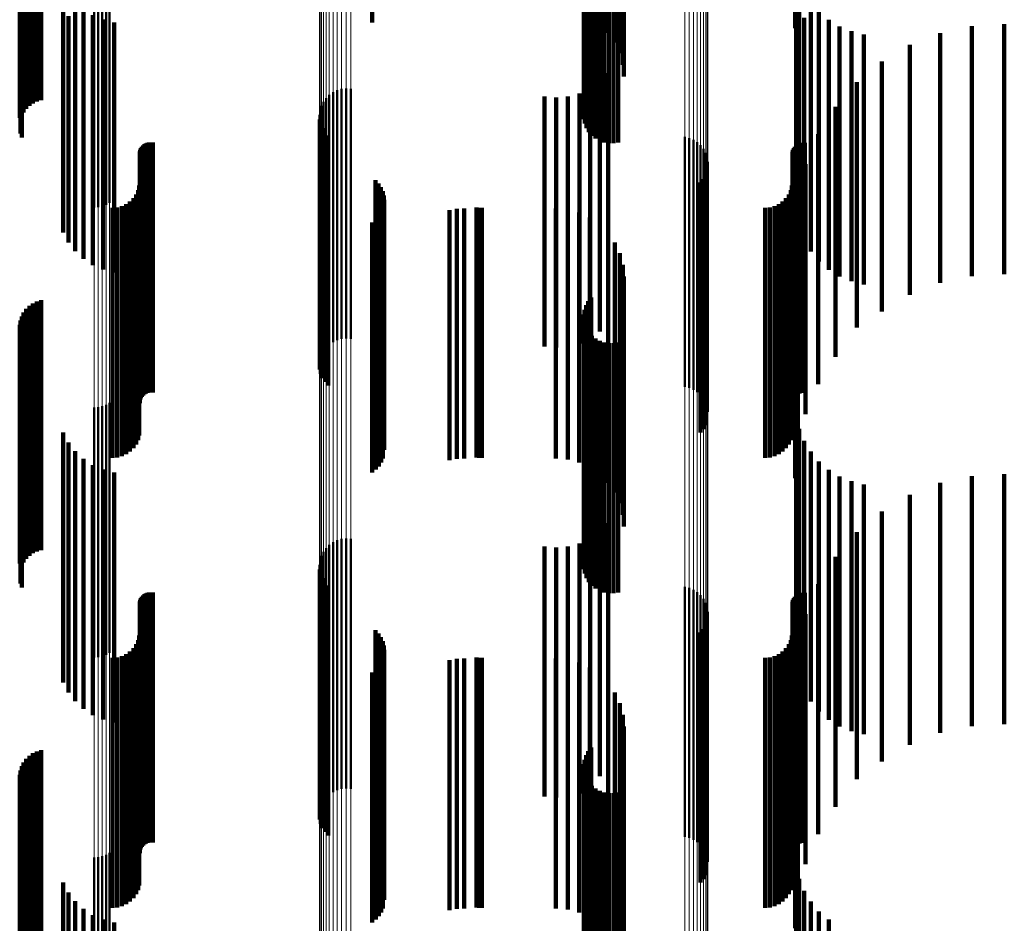
# Model space of a CAD drawing. Units: metres. Extents: x 0 to 10.7, y -0.5 to 0.5.
# Drawn here: x 0 to 0.1, y -0.3 to -0.3 of the extents above; entities that cross this region are included whole.
import ezdxf

# ---------------------------------------------------------------- set-up
doc = ezdxf.new("R2010")
doc.units = ezdxf.units.M
doc.linetypes.add('AUSGEZOGEN', pattern=[0])
doc.linetypes.add('VERDECKT2_S2', pattern=[0.009, 0.005, -0.004])
doc.layers.add('Fertigelement', color=7, linetype='AUSGEZOGEN', lineweight=50)
doc.layers.add('Standard', color=7, linetype='AUSGEZOGEN', lineweight=13)

msp = doc.modelspace()

# ---------------------------------------------------------------- linework, layer by layer
at = {"layer": 'Fertigelement', "transparency": 33554687}
for p, q in [((0.05206, -0.30819), (0.05206, -0.31319)), ((0.056333, -0.309845), (0.056333, -0.313166)), ((0.056378, -0.309763), (0.056378, -0.313235)), ((0.056437, -0.309689), (0.056437, -0.313297)), ((0.046735, -0.311837), (0.046735, -0.316837)), ((0.046806, -0.311796), (0.046806, -0.316796)), ((0.046498, -0.311892), (0.046498, -0.316892)), ((0.046579, -0.311886), (0.046579, -0.316886)), ((0.046659, -0.311867), (0.046659, -0.316867)), ((0.056525, -0.312606), (0.056525, -0.315514)), ((0.056607, -0.312567), (0.056607, -0.31556)), ((0.056696, -0.312541), (0.056696, -0.315591)), ((0.056789, -0.312528), (0.056789, -0.315607)), ((0.056883, -0.312529), (0.056883, -0.315606)), ((0.056976, -0.312544), (0.056976, -0.315589)), ((0.056341, -0.312783), (0.056341, -0.315302)), ((0.05639, -0.312716), (0.05639, -0.315383)), ((0.056451, -0.312656), (0.056451, -0.315455)), ((0.056288, -0.313013), (0.056288, -0.315028)), ((0.05629, -0.312934), (0.05629, -0.315122)), ((0.056308, -0.312857), (0.056308, -0.315214)), ((0.056302, -0.313091), (0.056302, -0.314935)), ((0.056333, -0.313166), (0.056333, -0.314845)), ((0.056378, -0.313235), (0.056378, -0.314763)), ((0.056437, -0.313297), (0.056437, -0.314689)), ((0.051275, -0.314584), (0.051275, -0.316732)), ((0.051358, -0.314544), (0.051358, -0.316766)), ((0.051446, -0.314519), (0.051446, -0.316787)), ((0.051537, -0.314509), (0.051537, -0.316795)), ((0.051628, -0.314515), (0.051628, -0.31679)), ((0.051082, -0.314776), (0.051082, -0.316572)), ((0.051135, -0.314702), (0.051135, -0.316634)), ((0.0512, -0.314637), (0.0512, -0.316688)), ((0.051017, -0.314947), (0.051017, -0.316429)), ((0.051042, -0.314859), (0.051042, -0.316503)), ((0.051006, -0.315038), (0.051006, -0.316353)), ((0.051012, -0.315129), (0.051012, -0.316276)), ((0.051032, -0.315218), (0.051032, -0.316201)), ((0.051067, -0.315303), (0.051067, -0.316131)), ((0.051116, -0.315381), (0.051116, -0.316066)), ((0.051177, -0.315449), (0.051177, -0.316009)), ((0.058306, -0.31548), (0.058306, -0.315982)), ((0.058395, -0.315501), (0.058395, -0.315965)), ((0.05848, -0.315536), (0.05848, -0.315936)), ((0.058557, -0.315585), (0.058557, -0.315895)), ((0.058625, -0.315646), (0.058625, -0.315843)), ((0.058682, -0.315718), (0.058682, -0.315783)), ((0.058682, -0.315783), (0.058682, -0.320718)), ((0.058306, -0.315982), (0.058306, -0.32048)), ((0.058395, -0.315965), (0.058395, -0.320501)), ((0.05848, -0.315936), (0.05848, -0.320536)), ((0.058557, -0.315895), (0.058557, -0.320585)), ((0.058625, -0.315843), (0.058625, -0.320646)), ((0.058726, -0.315798), (0.058726, -0.320798)), ((0.058756, -0.315885), (0.058756, -0.320885)), ((0.058771, -0.315975), (0.058771, -0.320975)), ((0.051067, -0.316131), (0.051067, -0.320303)), ((0.051116, -0.316066), (0.051116, -0.320381)), ((0.051177, -0.316009), (0.051177, -0.320449)), ((0.051006, -0.316353), (0.051006, -0.320038)), ((0.051012, -0.316276), (0.051012, -0.320129)), ((0.051032, -0.316201), (0.051032, -0.320218)), ((0.052126, -0.316345), (0.052126, -0.321345)), ((0.05868, -0.316323), (0.05868, -0.321323)), ((0.058724, -0.316243), (0.058724, -0.321243)), ((0.051017, -0.316429), (0.051017, -0.319947)), ((0.051042, -0.316503), (0.051042, -0.319859)), ((0.051082, -0.316572), (0.051082, -0.319776)), ((0.052185, -0.316411), (0.052185, -0.321411)), ((0.052233, -0.316485), (0.052233, -0.321485)), ((0.052268, -0.316566), (0.052268, -0.321566)), ((0.058622, -0.316394), (0.058622, -0.321394)), ((0.051135, -0.316634), (0.051135, -0.319702)), ((0.0512, -0.316688), (0.0512, -0.319637)), ((0.051275, -0.316732), (0.051275, -0.319584)), ((0.051358, -0.316766), (0.051358, -0.319544)), ((0.052289, -0.316651), (0.052289, -0.321651)), ((0.052297, -0.316739), (0.052297, -0.321739)), ((0.051446, -0.316787), (0.051446, -0.319519)), ((0.051537, -0.316795), (0.051537, -0.319509)), ((0.051628, -0.31679), (0.051628, -0.319515)), ((0.052269, -0.316913), (0.052269, -0.321913)), ((0.052129, -0.317134), (0.052129, -0.322134)), ((0.052187, -0.317068), (0.052187, -0.322068)), ((0.052234, -0.316994), (0.052234, -0.321994)), ((0.05206, -0.31719), (0.05206, -0.32219)), ((0.056437, -0.318689), (0.056437, -0.323346)), ((0.056302, -0.318935), (0.056302, -0.323134)), ((0.056333, -0.318845), (0.056333, -0.323211)), ((0.056378, -0.318763), (0.056378, -0.323283)), ((0.056288, -0.319028), (0.056288, -0.323054)), ((0.05629, -0.319122), (0.05629, -0.322972)), ((0.056308, -0.319214), (0.056308, -0.322892)), ((0.056341, -0.319302), (0.056341, -0.322816)), ((0.05639, -0.319383), (0.05639, -0.322746)), ((0.056451, -0.319455), (0.056451, -0.322685)), ((0.056525, -0.319514), (0.056525, -0.322633)), ((0.056607, -0.31956), (0.056607, -0.322594)), ((0.056696, -0.319591), (0.056696, -0.322567)), ((0.056789, -0.319607), (0.056789, -0.322553)), ((0.056883, -0.319606), (0.056883, -0.322554)), ((0.056976, -0.319589), (0.056976, -0.322569)), ((0.046498, -0.320892), (0.046498, -0.321443)), ((0.046579, -0.320886), (0.046579, -0.321448)), ((0.046659, -0.320867), (0.046659, -0.321464)), ((0.046735, -0.320837), (0.046735, -0.32149)), ((0.046806, -0.320796), (0.046806, -0.321526)), ((0.046498, -0.321443), (0.046498, -0.325892)), ((0.046579, -0.321448), (0.046579, -0.325886)), ((0.046659, -0.321464), (0.046659, -0.325867)), ((0.046735, -0.32149), (0.046735, -0.325837)), ((0.046806, -0.321526), (0.046806, -0.325796)), ((0.056525, -0.322633), (0.056525, -0.324514)), ((0.056607, -0.322594), (0.056607, -0.32456)), ((0.056696, -0.322567), (0.056696, -0.324591)), ((0.056789, -0.322553), (0.056789, -0.324607)), ((0.056883, -0.322554), (0.056883, -0.324606)), ((0.056976, -0.322569), (0.056976, -0.324589)), ((0.056341, -0.322816), (0.056341, -0.324302)), ((0.05639, -0.322746), (0.05639, -0.324383)), ((0.056451, -0.322685), (0.056451, -0.324455)), ((0.056288, -0.323054), (0.056288, -0.324028)), ((0.05629, -0.322972), (0.05629, -0.324122)), ((0.056308, -0.322892), (0.056308, -0.324214)), ((0.056302, -0.323134), (0.056302, -0.323935)), ((0.056333, -0.323211), (0.056333, -0.323845)), ((0.056378, -0.323283), (0.056378, -0.323763)), ((0.056437, -0.323346), (0.056437, -0.323689)), ((0.0512, -0.323637), (0.0512, -0.326847)), ((0.051275, -0.323584), (0.051275, -0.326892)), ((0.051358, -0.323544), (0.051358, -0.326926)), ((0.051446, -0.323519), (0.051446, -0.326948)), ((0.051537, -0.323509), (0.051537, -0.326957)), ((0.051628, -0.323515), (0.051628, -0.326952)), ((0.051042, -0.323859), (0.051042, -0.326655)), ((0.051082, -0.323776), (0.051082, -0.326726)), ((0.051135, -0.323702), (0.051135, -0.326791)), ((0.051006, -0.324038), (0.051006, -0.3265)), ((0.051017, -0.323947), (0.051017, -0.326579)), ((0.051012, -0.324129), (0.051012, -0.326421)), ((0.051032, -0.324218), (0.051032, -0.326344)), ((0.051067, -0.324303), (0.051067, -0.326271)), ((0.051116, -0.324381), (0.051116, -0.326204)), ((0.051177, -0.324449), (0.051177, -0.326145)), ((0.058306, -0.32448), (0.058306, -0.326118)), ((0.058395, -0.324501), (0.058395, -0.3261)), ((0.05848, -0.324536), (0.05848, -0.32607)), ((0.058557, -0.324585), (0.058557, -0.326027)), ((0.058625, -0.324646), (0.058625, -0.325975)), ((0.058682, -0.324718), (0.058682, -0.325913)), ((0.058726, -0.324798), (0.058726, -0.325843)), ((0.058756, -0.324885), (0.058756, -0.325769)), ((0.058771, -0.324975), (0.058771, -0.325691)), ((0.052126, -0.325345), (0.052126, -0.325371)), ((0.052126, -0.325371), (0.052126, -0.330345)), ((0.052185, -0.325411), (0.052185, -0.330411)), ((0.058622, -0.325394), (0.058622, -0.330394)), ((0.05868, -0.325323), (0.05868, -0.32539)), ((0.05868, -0.32539), (0.05868, -0.330323)), ((0.058724, -0.325243), (0.058724, -0.325459)), ((0.052233, -0.325485), (0.052233, -0.330485)), ((0.052268, -0.325566), (0.052268, -0.330566)), ((0.058724, -0.325459), (0.058724, -0.330243)), ((0.052289, -0.325651), (0.052289, -0.330651)), ((0.052297, -0.325739), (0.052297, -0.330739)), ((0.058756, -0.325769), (0.058756, -0.329885)), ((0.058771, -0.325691), (0.058771, -0.329975)), ((0.052234, -0.325994), (0.052234, -0.330994)), ((0.052269, -0.325913), (0.052269, -0.330913)), ((0.058625, -0.325975), (0.058625, -0.329646)), ((0.058682, -0.325913), (0.058682, -0.329718)), ((0.058726, -0.325843), (0.058726, -0.329798)), ((0.051116, -0.326204), (0.051116, -0.329381)), ((0.051177, -0.326145), (0.051177, -0.329449)), ((0.05206, -0.32619), (0.05206, -0.33119)), ((0.052129, -0.326134), (0.052129, -0.331134)), ((0.052187, -0.326068), (0.052187, -0.331068)), ((0.058306, -0.326118), (0.058306, -0.32948)), ((0.058395, -0.3261), (0.058395, -0.329501)), ((0.05848, -0.32607), (0.05848, -0.329536)), ((0.058557, -0.326027), (0.058557, -0.329585)), ((0.051032, -0.326344), (0.051032, -0.329218)), ((0.051067, -0.326271), (0.051067, -0.329303)), ((0.051006, -0.3265), (0.051006, -0.329038)), ((0.051012, -0.326421), (0.051012, -0.329129)), ((0.051017, -0.326579), (0.051017, -0.328947)), ((0.051042, -0.326655), (0.051042, -0.328859)), ((0.051082, -0.326726), (0.051082, -0.328776)), ((0.051135, -0.326791), (0.051135, -0.328702)), ((0.0512, -0.326847), (0.0512, -0.328637)), ((0.051275, -0.326892), (0.051275, -0.328584)), ((0.051358, -0.326926), (0.051358, -0.328544)), ((0.051446, -0.326948), (0.051446, -0.328519)), ((0.051537, -0.326957), (0.051537, -0.328509)), ((0.051628, -0.326952), (0.051628, -0.328515)), ((0.056378, -0.327763), (0.056378, -0.332429)), ((0.056437, -0.327689), (0.056437, -0.332495)), ((0.056302, -0.327935), (0.056302, -0.332276)), ((0.056333, -0.327845), (0.056333, -0.332356)), ((0.056288, -0.328028), (0.056288, -0.332194)), ((0.05629, -0.328122), (0.05629, -0.33211)), ((0.056308, -0.328214), (0.056308, -0.332028)), ((0.056341, -0.328302), (0.056341, -0.33195)), ((0.05639, -0.328383), (0.05639, -0.331878)), ((0.056451, -0.328455), (0.056451, -0.331814)), ((0.056525, -0.328514), (0.056525, -0.331762)), ((0.056607, -0.32856), (0.056607, -0.331721)), ((0.056696, -0.328591), (0.056696, -0.331693)), ((0.056789, -0.328607), (0.056789, -0.331679)), ((0.056883, -0.328606), (0.056883, -0.33168)), ((0.056976, -0.328589), (0.056976, -0.331695)), ((0.046498, -0.329892), (0.046498, -0.330538)), ((0.046579, -0.329886), (0.046579, -0.330543)), ((0.046659, -0.329867), (0.046659, -0.330559)), ((0.046735, -0.329837), (0.046735, -0.330586)), ((0.046806, -0.329796), (0.046806, -0.330623)), ((0.046498, -0.330538), (0.046498, -0.334892)), ((0.046579, -0.330543), (0.046579, -0.334886)), ((0.046659, -0.330559), (0.046659, -0.334867)), ((0.046735, -0.330586), (0.046735, -0.334837)), ((0.046806, -0.330623), (0.046806, -0.334796))]:
    msp.add_line(p, q, dxfattribs=at)
at = {"layer": 'Standard', "color": 7, "linetype": 'AUSGEZOGEN', "lineweight": 13, "transparency": 33554687}
for p, q in [((0.058771, -0.304562), (0.058771, -0.315568)), ((0.058726, -0.304705), (0.058726, -0.315716)), ((0.058756, -0.304635), (0.058756, -0.315644)), ((0.058395, -0.304945), (0.058395, -0.315965)), ((0.05848, -0.304917), (0.05848, -0.315936)), ((0.058557, -0.304877), (0.058557, -0.315895)), ((0.058625, -0.304828), (0.058625, -0.315843)), ((0.058682, -0.30477), (0.058682, -0.315783)), ((0.058306, -0.304962), (0.058306, -0.315982)), ((0.051006, -0.30532), (0.051006, -0.316353)), ((0.051017, -0.305393), (0.051017, -0.316429)), ((0.051042, -0.305464), (0.051042, -0.316503)), ((0.051082, -0.305531), (0.051082, -0.316572)), ((0.051135, -0.305591), (0.051135, -0.316634)), ((0.0512, -0.305643), (0.0512, -0.316688)), ((0.051275, -0.305686), (0.051275, -0.316732)), ((0.051358, -0.305718), (0.051358, -0.316766)), ((0.051446, -0.305738), (0.051446, -0.316787)), ((0.051537, -0.305746), (0.051537, -0.316795)), ((0.051628, -0.305742), (0.051628, -0.31679)), ((0.046498, -0.311453), (0.046498, -0.321443)), ((0.046579, -0.311458), (0.046579, -0.321448)), ((0.046659, -0.311473), (0.046659, -0.321464)), ((0.046735, -0.311498), (0.046735, -0.32149)), ((0.046806, -0.311533), (0.046806, -0.321526)), ((0.058771, -0.315568), (0.058771, -0.325691)), ((0.058682, -0.315783), (0.058682, -0.325913)), ((0.058726, -0.315716), (0.058726, -0.325843)), ((0.058756, -0.315644), (0.058756, -0.325769)), ((0.058306, -0.315982), (0.058306, -0.326118)), ((0.058395, -0.315965), (0.058395, -0.3261)), ((0.05848, -0.315936), (0.05848, -0.32607)), ((0.058557, -0.315895), (0.058557, -0.326027)), ((0.058625, -0.315843), (0.058625, -0.325975)), ((0.051006, -0.316353), (0.051006, -0.3265)), ((0.051017, -0.316429), (0.051017, -0.326579)), ((0.051042, -0.316503), (0.051042, -0.326655)), ((0.051082, -0.316572), (0.051082, -0.326726)), ((0.051135, -0.316634), (0.051135, -0.326791)), ((0.0512, -0.316688), (0.0512, -0.326847)), ((0.051275, -0.316732), (0.051275, -0.326892)), ((0.051358, -0.316766), (0.051358, -0.326926)), ((0.051446, -0.316787), (0.051446, -0.326948)), ((0.051537, -0.316795), (0.051537, -0.326957)), ((0.051628, -0.31679), (0.051628, -0.326952)), ((0.046498, -0.321443), (0.046498, -0.330538)), ((0.046579, -0.321448), (0.046579, -0.330543)), ((0.046659, -0.321464), (0.046659, -0.330559)), ((0.046735, -0.32149), (0.046735, -0.330586)), ((0.046806, -0.321526), (0.046806, -0.330623)), ((0.058756, -0.325769), (0.058756, -0.334985)), ((0.058771, -0.325691), (0.058771, -0.334905)), ((0.058625, -0.325975), (0.058625, -0.335197)), ((0.058682, -0.325913), (0.058682, -0.335134)), ((0.058726, -0.325843), (0.058726, -0.335062)), ((0.058306, -0.326118), (0.058306, -0.335345)), ((0.058395, -0.3261), (0.058395, -0.335326)), ((0.05848, -0.32607), (0.05848, -0.335295)), ((0.058557, -0.326027), (0.058557, -0.335252)), ((0.051006, -0.3265), (0.051006, -0.335738)), ((0.051017, -0.326579), (0.051017, -0.335819)), ((0.051042, -0.326655), (0.051042, -0.335897)), ((0.051082, -0.326726), (0.051082, -0.33597)), ((0.051135, -0.326791), (0.051135, -0.336036)), ((0.0512, -0.326847), (0.0512, -0.336094)), ((0.051275, -0.326892), (0.051275, -0.336141)), ((0.051358, -0.326926), (0.051358, -0.336176)), ((0.051446, -0.326948), (0.051446, -0.336198)), ((0.051537, -0.326957), (0.051537, -0.336207)), ((0.051628, -0.326952), (0.051628, -0.336202)), ((0.046498, -0.330538), (0.046498, -0.33872)), ((0.046579, -0.330543), (0.046579, -0.338726)), ((0.046659, -0.330559), (0.046659, -0.338742)), ((0.046735, -0.330586), (0.046735, -0.33877)), ((0.046806, -0.330623), (0.046806, -0.338807))]:
    msp.add_line(p, q, dxfattribs=at)
at = {"layer": 'Standard', "color": 253, "linetype": 'VERDECKT2_S2', "lineweight": 140, "transparency": 33554687}
for p, q in [((0.05206, -0.30819), (0.05206, -0.31319)), ((0.060515, -0.308306), (0.060515, -0.313306)), ((0.056774, -0.308397), (0.056774, -0.313397)), ((0.05691, -0.308592), (0.05691, -0.313592)), ((0.05701, -0.308807), (0.05701, -0.313807)), ((0.057071, -0.309036), (0.057071, -0.314036)), ((0.057092, -0.309272), (0.057092, -0.314272)), ((0.045202, -0.309858), (0.045202, -0.314858)), ((0.045273, -0.309808), (0.045273, -0.314808)), ((0.045351, -0.309769), (0.045351, -0.314769)), ((0.045435, -0.309744), (0.045435, -0.314744)), ((0.056333, -0.309845), (0.056333, -0.313166)), ((0.056378, -0.309763), (0.056378, -0.313235)), ((0.056437, -0.309689), (0.056437, -0.313297)), ((0.045049, -0.310068), (0.045049, -0.315068)), ((0.045088, -0.30999), (0.045088, -0.31499)), ((0.04514, -0.30992), (0.04514, -0.31492)), ((0.045009, -0.310237), (0.045009, -0.315098)), ((0.045022, -0.310151), (0.045022, -0.315151)), ((0.045024, -0.31041), (0.045024, -0.314949)), ((0.045053, -0.310492), (0.045053, -0.314878)), ((0.060535, -0.312071), (0.060535, -0.313514)), ((0.045878, -0.312391), (0.045878, -0.313237)), ((0.060594, -0.31232), (0.060594, -0.313299)), ((0.056525, -0.312606), (0.056525, -0.315514)), ((0.056607, -0.312567), (0.056607, -0.31556)), ((0.056696, -0.312541), (0.056696, -0.315591)), ((0.056789, -0.312528), (0.056789, -0.315607)), ((0.056883, -0.312529), (0.056883, -0.315606)), ((0.056976, -0.312544), (0.056976, -0.315589)), ((0.056341, -0.312783), (0.056341, -0.315302)), ((0.05639, -0.312716), (0.05639, -0.315383)), ((0.056451, -0.312656), (0.056451, -0.315455)), ((0.046121, -0.312913), (0.046121, -0.317766)), ((0.046286, -0.312919), (0.046286, -0.317919)), ((0.056288, -0.313013), (0.056288, -0.315028)), ((0.05629, -0.312934), (0.05629, -0.315122)), ((0.056308, -0.312857), (0.056308, -0.315214)), ((0.060825, -0.312907), (0.060825, -0.317774)), ((0.060991, -0.312969), (0.060991, -0.317969)), ((0.045984, -0.313066), (0.045984, -0.317589)), ((0.046473, -0.313042), (0.046473, -0.318042)), ((0.046678, -0.313133), (0.046678, -0.318133)), ((0.046895, -0.31319), (0.046895, -0.31819)), ((0.056302, -0.313091), (0.056302, -0.314935)), ((0.056333, -0.313166), (0.056333, -0.314845)), ((0.060692, -0.313095), (0.060692, -0.317556)), ((0.061185, -0.313135), (0.061185, -0.318135)), ((0.064696, -0.313226), (0.064696, -0.318226)), ((0.045878, -0.313237), (0.045878, -0.317391)), ((0.056378, -0.313235), (0.056378, -0.314763)), ((0.056437, -0.313297), (0.056437, -0.314689)), ((0.060594, -0.313299), (0.060594, -0.31732)), ((0.061403, -0.313269), (0.061403, -0.318269)), ((0.061639, -0.313367), (0.061639, -0.318367)), ((0.063411, -0.313401), (0.063411, -0.318401)), ((0.064047, -0.313262), (0.064047, -0.318262)), ((0.060535, -0.313514), (0.060535, -0.317071)), ((0.061887, -0.313428), (0.061887, -0.318428)), ((0.062806, -0.313638), (0.062806, -0.318638)), ((0.062246, -0.313969), (0.062246, -0.318969)), ((0.056775, -0.314206), (0.056775, -0.319206)), ((0.056608, -0.314374), (0.056608, -0.319374)), ((0.061746, -0.314385), (0.061746, -0.31929)), ((0.056414, -0.31451), (0.056414, -0.31951)), ((0.0555, -0.314674), (0.0555, -0.319674)), ((0.055736, -0.314694), (0.055736, -0.319694)), ((0.055972, -0.314672), (0.055972, -0.319672)), ((0.0562, -0.314611), (0.0562, -0.319611)), ((0.045024, -0.314949), (0.045024, -0.31541)), ((0.045053, -0.314878), (0.045053, -0.315492)), ((0.061318, -0.314875), (0.061318, -0.318866)), ((0.045009, -0.315098), (0.045009, -0.315098)), ((0.051012, -0.315129), (0.051012, -0.316276)), ((0.051032, -0.315218), (0.051032, -0.316201)), ((0.051067, -0.315303), (0.051067, -0.316131)), ((0.051116, -0.315381), (0.051116, -0.316066)), ((0.0476, -0.31559), (0.0476, -0.319258)), ((0.047635, -0.315589), (0.047635, -0.31926)), ((0.051177, -0.315449), (0.051177, -0.316009)), ((0.060973, -0.315427), (0.060973, -0.31839)), ((0.047412, -0.315771), (0.047412, -0.319097)), ((0.04742, -0.315737), (0.04742, -0.319127)), ((0.047434, -0.315705), (0.047434, -0.319156)), ((0.047452, -0.315675), (0.047452, -0.319182)), ((0.047476, -0.315649), (0.047476, -0.319206)), ((0.047503, -0.315627), (0.047503, -0.319225)), ((0.047533, -0.31561), (0.047533, -0.319241)), ((0.047565, -0.315597), (0.047565, -0.319252)), ((0.047669, -0.315593), (0.047669, -0.319256)), ((0.060461, -0.315776), (0.060461, -0.319093)), ((0.060471, -0.31574), (0.060471, -0.319125)), ((0.060487, -0.315706), (0.060487, -0.319155)), ((0.060508, -0.315675), (0.060508, -0.319183)), ((0.0606, -0.31561), (0.0606, -0.31924)), ((0.060636, -0.3156), (0.060636, -0.319249)), ((0.060673, -0.315596), (0.060673, -0.319253)), ((0.060711, -0.315599), (0.060711, -0.31925)), ((0.047409, -0.315806), (0.047409, -0.319066)), ((0.060458, -0.315814), (0.060458, -0.319059)), ((0.051067, -0.316131), (0.051067, -0.320303)), ((0.051116, -0.316066), (0.051116, -0.320381)), ((0.051177, -0.316009), (0.051177, -0.320449)), ((0.060721, -0.316026), (0.060721, -0.317872)), ((0.051012, -0.316276), (0.051012, -0.320129)), ((0.051032, -0.316201), (0.051032, -0.320218)), ((0.052126, -0.316345), (0.052126, -0.321345)), ((0.05868, -0.316323), (0.05868, -0.321323)), ((0.058724, -0.316243), (0.058724, -0.321243)), ((0.047376, -0.316542), (0.047376, -0.318413)), ((0.047401, -0.31645), (0.047401, -0.318494)), ((0.052185, -0.316411), (0.052185, -0.321411)), ((0.052233, -0.316485), (0.052233, -0.321485)), ((0.052268, -0.316566), (0.052268, -0.321566)), ((0.058622, -0.316394), (0.058622, -0.321394)), ((0.060425, -0.316542), (0.060425, -0.318413)), ((0.06045, -0.31645), (0.06045, -0.318494)), ((0.047282, -0.316706), (0.047282, -0.318267)), ((0.047336, -0.316628), (0.047336, -0.318336)), ((0.052289, -0.316651), (0.052289, -0.321651)), ((0.052297, -0.316739), (0.052297, -0.321739)), ((0.060331, -0.316706), (0.060331, -0.318267)), ((0.060385, -0.316628), (0.060385, -0.318336)), ((0.060566, -0.316658), (0.060566, -0.317326)), ((0.046865, -0.3169), (0.046865, -0.318094)), ((0.046959, -0.316892), (0.046959, -0.318102)), ((0.047051, -0.316867), (0.047051, -0.318124)), ((0.047137, -0.316827), (0.047137, -0.318159)), ((0.047214, -0.316773), (0.047214, -0.318208)), ((0.052269, -0.316913), (0.052269, -0.321913)), ((0.053604, -0.316943), (0.053604, -0.31708)), ((0.05375, -0.316919), (0.05375, -0.3171)), ((0.053897, -0.316911), (0.053897, -0.317107)), ((0.054141, -0.316889), (0.054141, -0.318104)), ((0.054194, -0.316897), (0.054194, -0.318097)), ((0.054248, -0.3169), (0.054248, -0.318094)), ((0.055732, -0.316911), (0.055732, -0.317107)), ((0.055968, -0.316932), (0.055968, -0.317089)), ((0.059914, -0.3169), (0.059914, -0.318094)), ((0.060009, -0.316892), (0.060009, -0.318102)), ((0.0601, -0.316867), (0.0601, -0.318124)), ((0.060186, -0.316827), (0.060186, -0.318159)), ((0.060264, -0.316773), (0.060264, -0.318208)), ((0.052129, -0.317134), (0.052129, -0.322134)), ((0.052187, -0.317068), (0.052187, -0.322068)), ((0.052234, -0.316994), (0.052234, -0.321994)), ((0.053604, -0.31708), (0.053604, -0.321943)), ((0.05375, -0.3171), (0.05375, -0.321919)), ((0.053897, -0.317107), (0.053897, -0.321911)), ((0.055732, -0.317107), (0.055732, -0.321911)), ((0.055968, -0.317089), (0.055968, -0.321932)), ((0.056197, -0.316993), (0.056197, -0.317036)), ((0.056197, -0.317036), (0.056197, -0.321993)), ((0.056412, -0.317094), (0.056412, -0.322094)), ((0.05206, -0.31719), (0.05206, -0.32219)), ((0.060515, -0.317306), (0.060515, -0.322306)), ((0.060566, -0.317326), (0.060566, -0.321658)), ((0.056774, -0.317397), (0.056774, -0.322397)), ((0.05691, -0.317592), (0.05691, -0.322592)), ((0.05701, -0.317807), (0.05701, -0.322807)), ((0.060721, -0.317872), (0.060721, -0.321026)), ((0.046865, -0.318094), (0.046865, -0.3219)), ((0.046959, -0.318102), (0.046959, -0.321892)), ((0.047051, -0.318124), (0.047051, -0.321867)), ((0.054141, -0.318104), (0.054141, -0.321889)), ((0.054194, -0.318097), (0.054194, -0.321897)), ((0.054248, -0.318094), (0.054248, -0.3219)), ((0.057071, -0.318036), (0.057071, -0.323036)), ((0.059914, -0.318094), (0.059914, -0.3219)), ((0.060009, -0.318102), (0.060009, -0.321892)), ((0.0601, -0.318124), (0.0601, -0.321867)), ((0.047137, -0.318159), (0.047137, -0.321827)), ((0.047214, -0.318208), (0.047214, -0.321773)), ((0.047282, -0.318267), (0.047282, -0.321706)), ((0.047336, -0.318336), (0.047336, -0.321628)), ((0.057092, -0.318272), (0.057092, -0.323272)), ((0.060186, -0.318159), (0.060186, -0.321827)), ((0.060264, -0.318208), (0.060264, -0.321773)), ((0.060331, -0.318267), (0.060331, -0.321706)), ((0.060385, -0.318336), (0.060385, -0.321628)), ((0.047376, -0.318413), (0.047376, -0.321542)), ((0.047401, -0.318494), (0.047401, -0.32145)), ((0.060425, -0.318413), (0.060425, -0.321542)), ((0.06045, -0.318494), (0.06045, -0.32145)), ((0.060973, -0.31839), (0.060973, -0.320427)), ((0.056437, -0.318689), (0.056437, -0.323346)), ((0.04514, -0.31892), (0.04514, -0.32392)), ((0.045202, -0.318858), (0.045202, -0.323858)), ((0.045273, -0.318808), (0.045273, -0.323808)), ((0.045351, -0.318769), (0.045351, -0.323769)), ((0.045435, -0.318744), (0.045435, -0.323744)), ((0.056302, -0.318935), (0.056302, -0.323134)), ((0.056333, -0.318845), (0.056333, -0.323211)), ((0.056378, -0.318763), (0.056378, -0.323283)), ((0.061318, -0.318866), (0.061318, -0.319875)), ((0.045049, -0.319068), (0.045049, -0.324068)), ((0.045088, -0.31899), (0.045088, -0.32399)), ((0.047409, -0.319066), (0.047409, -0.320806)), ((0.047412, -0.319097), (0.047412, -0.320771)), ((0.04742, -0.319127), (0.04742, -0.320737)), ((0.056288, -0.319028), (0.056288, -0.323054)), ((0.05629, -0.319122), (0.05629, -0.322972)), ((0.060458, -0.319059), (0.060458, -0.320814)), ((0.060461, -0.319093), (0.060461, -0.320776)), ((0.060471, -0.319125), (0.060471, -0.32074)), ((0.045009, -0.319237), (0.045009, -0.324013)), ((0.045022, -0.319151), (0.045022, -0.32409)), ((0.047434, -0.319156), (0.047434, -0.320705)), ((0.047452, -0.319182), (0.047452, -0.320675)), ((0.047476, -0.319206), (0.047476, -0.320649)), ((0.047503, -0.319225), (0.047503, -0.320627)), ((0.047533, -0.319241), (0.047533, -0.32061)), ((0.047565, -0.319252), (0.047565, -0.320597)), ((0.0476, -0.319258), (0.0476, -0.32059)), ((0.047635, -0.31926), (0.047635, -0.320589)), ((0.047669, -0.319256), (0.047669, -0.320593)), ((0.056308, -0.319214), (0.056308, -0.322892)), ((0.056341, -0.319302), (0.056341, -0.322816)), ((0.060487, -0.319155), (0.060487, -0.320706)), ((0.060508, -0.319183), (0.060508, -0.320675)), ((0.0606, -0.31924), (0.0606, -0.32061)), ((0.060636, -0.319249), (0.060636, -0.3206)), ((0.060673, -0.319253), (0.060673, -0.320596)), ((0.060711, -0.31925), (0.060711, -0.320599)), ((0.061746, -0.31929), (0.061746, -0.31929)), ((0.045024, -0.31941), (0.045024, -0.32386)), ((0.045053, -0.319492), (0.045053, -0.323786)), ((0.05639, -0.319383), (0.05639, -0.322746)), ((0.056451, -0.319455), (0.056451, -0.322685)), ((0.056525, -0.319514), (0.056525, -0.322633)), ((0.056607, -0.31956), (0.056607, -0.322594)), ((0.056696, -0.319591), (0.056696, -0.322567)), ((0.056789, -0.319607), (0.056789, -0.322553)), ((0.056883, -0.319606), (0.056883, -0.322554)), ((0.056976, -0.319589), (0.056976, -0.322569)), ((0.060535, -0.321071), (0.060535, -0.322384)), ((0.045878, -0.321391), (0.045878, -0.322099)), ((0.060594, -0.32132), (0.060594, -0.322163)), ((0.045984, -0.321589), (0.045984, -0.321924)), ((0.060692, -0.321556), (0.060692, -0.321953)), ((0.046121, -0.321766), (0.046121, -0.321766)), ((0.046121, -0.321766), (0.046121, -0.326766)), ((0.060825, -0.321774), (0.060825, -0.326774)), ((0.045984, -0.321924), (0.045984, -0.326589)), ((0.046286, -0.321919), (0.046286, -0.326919)), ((0.046473, -0.322042), (0.046473, -0.327042)), ((0.060692, -0.321953), (0.060692, -0.326556)), ((0.060991, -0.321969), (0.060991, -0.326969)), ((0.045878, -0.322099), (0.045878, -0.326391)), ((0.046678, -0.322133), (0.046678, -0.327133)), ((0.046895, -0.32219), (0.046895, -0.32719)), ((0.060594, -0.322163), (0.060594, -0.32632)), ((0.061185, -0.322135), (0.061185, -0.327135)), ((0.061403, -0.322269), (0.061403, -0.327269)), ((0.064047, -0.322262), (0.064047, -0.327262)), ((0.064696, -0.322226), (0.064696, -0.327226)), ((0.060535, -0.322384), (0.060535, -0.326071)), ((0.061639, -0.322367), (0.061639, -0.327367)), ((0.061887, -0.322428), (0.061887, -0.327428)), ((0.063411, -0.322401), (0.063411, -0.327401)), ((0.056525, -0.322633), (0.056525, -0.324514)), ((0.056607, -0.322594), (0.056607, -0.32456)), ((0.056696, -0.322567), (0.056696, -0.324591)), ((0.056789, -0.322553), (0.056789, -0.324607)), ((0.056883, -0.322554), (0.056883, -0.324606)), ((0.056976, -0.322569), (0.056976, -0.324589)), ((0.062806, -0.322638), (0.062806, -0.327638)), ((0.056341, -0.322816), (0.056341, -0.324302)), ((0.05639, -0.322746), (0.05639, -0.324383)), ((0.056451, -0.322685), (0.056451, -0.324455)), ((0.056288, -0.323054), (0.056288, -0.324028)), ((0.05629, -0.322972), (0.05629, -0.324122)), ((0.056308, -0.322892), (0.056308, -0.324214)), ((0.062246, -0.322969), (0.062246, -0.327969)), ((0.056302, -0.323134), (0.056302, -0.323935)), ((0.056333, -0.323211), (0.056333, -0.323845)), ((0.056775, -0.323206), (0.056775, -0.328206)), ((0.056378, -0.323283), (0.056378, -0.323763)), ((0.056437, -0.323346), (0.056437, -0.323689)), ((0.056608, -0.323374), (0.056608, -0.328268)), ((0.061746, -0.323385), (0.061746, -0.328323)), ((0.0562, -0.323611), (0.0562, -0.328053)), ((0.056414, -0.32351), (0.056414, -0.328144)), ((0.045053, -0.323786), (0.045053, -0.324492)), ((0.0555, -0.323674), (0.0555, -0.327995)), ((0.055736, -0.323694), (0.055736, -0.327977)), ((0.055972, -0.323672), (0.055972, -0.327997)), ((0.045009, -0.324013), (0.045009, -0.324013)), ((0.045024, -0.32386), (0.045024, -0.32441)), ((0.061318, -0.323875), (0.061318, -0.327888)), ((0.045022, -0.32409), (0.045022, -0.32409)), ((0.051012, -0.324129), (0.051012, -0.326421)), ((0.051032, -0.324218), (0.051032, -0.326344)), ((0.051067, -0.324303), (0.051067, -0.326271)), ((0.051116, -0.324381), (0.051116, -0.326204)), ((0.051177, -0.324449), (0.051177, -0.326145)), ((0.060973, -0.324427), (0.060973, -0.327398)), ((0.047503, -0.324627), (0.047503, -0.327128)), ((0.047533, -0.32461), (0.047533, -0.327144)), ((0.047565, -0.324597), (0.047565, -0.327155)), ((0.0476, -0.32459), (0.0476, -0.327161)), ((0.047635, -0.324589), (0.047635, -0.327163)), ((0.047669, -0.324593), (0.047669, -0.327159)), ((0.0606, -0.32461), (0.0606, -0.327143)), ((0.060636, -0.3246), (0.060636, -0.327152)), ((0.060673, -0.324596), (0.060673, -0.327156)), ((0.060711, -0.324599), (0.060711, -0.327153)), ((0.047409, -0.324806), (0.047409, -0.326965)), ((0.047412, -0.324771), (0.047412, -0.326996)), ((0.04742, -0.324737), (0.04742, -0.327027)), ((0.047434, -0.324705), (0.047434, -0.327057)), ((0.047452, -0.324675), (0.047452, -0.327084)), ((0.047476, -0.324649), (0.047476, -0.327107)), ((0.060458, -0.324814), (0.060458, -0.326958)), ((0.060461, -0.324776), (0.060461, -0.326992)), ((0.060471, -0.32474), (0.060471, -0.327025)), ((0.060487, -0.324706), (0.060487, -0.327056)), ((0.060508, -0.324675), (0.060508, -0.327084)), ((0.060721, -0.325026), (0.060721, -0.326866)), ((0.052126, -0.325345), (0.052126, -0.325371)), ((0.052126, -0.325371), (0.052126, -0.330345)), ((0.052185, -0.325411), (0.052185, -0.330411)), ((0.058622, -0.325394), (0.058622, -0.330394)), ((0.05868, -0.325323), (0.05868, -0.32539)), ((0.05868, -0.32539), (0.05868, -0.330323)), ((0.058724, -0.325243), (0.058724, -0.325459)), ((0.047336, -0.325628), (0.047336, -0.326217)), ((0.047376, -0.325542), (0.047376, -0.326295)), ((0.047401, -0.32545), (0.047401, -0.326378)), ((0.052233, -0.325485), (0.052233, -0.330485)), ((0.052268, -0.325566), (0.052268, -0.330566)), ((0.058724, -0.325459), (0.058724, -0.330243)), ((0.060385, -0.325628), (0.060385, -0.326217)), ((0.060425, -0.325542), (0.060425, -0.326295)), ((0.06045, -0.32545), (0.06045, -0.326378)), ((0.047137, -0.325827), (0.047137, -0.326035)), ((0.047214, -0.325773), (0.047214, -0.326085)), ((0.047282, -0.325706), (0.047282, -0.326146)), ((0.052289, -0.325651), (0.052289, -0.330651)), ((0.052297, -0.325739), (0.052297, -0.330739)), ((0.060186, -0.325827), (0.060186, -0.326035)), ((0.060264, -0.325773), (0.060264, -0.326085)), ((0.060331, -0.325706), (0.060331, -0.326146)), ((0.060566, -0.325658), (0.060566, -0.326304)), ((0.046865, -0.3259), (0.046865, -0.325969)), ((0.046865, -0.325969), (0.046865, -0.3309)), ((0.046959, -0.325892), (0.046959, -0.325976)), ((0.046959, -0.325976), (0.046959, -0.330892)), ((0.047051, -0.325867), (0.047051, -0.325999)), ((0.047051, -0.325999), (0.047051, -0.330867)), ((0.052234, -0.325994), (0.052234, -0.330994)), ((0.052269, -0.325913), (0.052269, -0.330913)), ((0.053604, -0.325943), (0.053604, -0.326051)), ((0.05375, -0.325919), (0.05375, -0.326072)), ((0.053897, -0.325911), (0.053897, -0.326079)), ((0.054141, -0.325889), (0.054141, -0.325979)), ((0.054141, -0.325979), (0.054141, -0.330889)), ((0.054194, -0.325897), (0.054194, -0.325971)), ((0.054194, -0.325971), (0.054194, -0.330897)), ((0.054248, -0.3259), (0.054248, -0.325969)), ((0.054248, -0.325969), (0.054248, -0.3309)), ((0.055732, -0.325911), (0.055732, -0.326079)), ((0.055968, -0.325932), (0.055968, -0.326061)), ((0.056197, -0.325993), (0.056197, -0.326006)), ((0.056197, -0.326006), (0.056197, -0.330993)), ((0.059914, -0.3259), (0.059914, -0.325969)), ((0.059914, -0.325969), (0.059914, -0.3309)), ((0.060009, -0.325892), (0.060009, -0.325976)), ((0.060009, -0.325976), (0.060009, -0.330892)), ((0.0601, -0.325867), (0.0601, -0.325999)), ((0.0601, -0.325999), (0.0601, -0.330867)), ((0.047137, -0.326035), (0.047137, -0.330827)), ((0.047214, -0.326085), (0.047214, -0.330773)), ((0.047282, -0.326146), (0.047282, -0.330706)), ((0.047336, -0.326217), (0.047336, -0.330628)), ((0.051116, -0.326204), (0.051116, -0.329381)), ((0.051177, -0.326145), (0.051177, -0.329449)), ((0.05206, -0.32619), (0.05206, -0.33119)), ((0.052129, -0.326134), (0.052129, -0.331134)), ((0.052187, -0.326068), (0.052187, -0.331068)), ((0.053604, -0.326051), (0.053604, -0.330943)), ((0.05375, -0.326072), (0.05375, -0.330919)), ((0.053897, -0.326079), (0.053897, -0.330911)), ((0.055732, -0.326079), (0.055732, -0.330911)), ((0.055968, -0.326061), (0.055968, -0.330932)), ((0.056412, -0.326094), (0.056412, -0.331094)), ((0.060186, -0.326035), (0.060186, -0.330827)), ((0.060264, -0.326085), (0.060264, -0.330773)), ((0.060331, -0.326146), (0.060331, -0.330706)), ((0.060385, -0.326217), (0.060385, -0.330628)), ((0.047376, -0.326295), (0.047376, -0.330542)), ((0.047401, -0.326378), (0.047401, -0.33045)), ((0.051032, -0.326344), (0.051032, -0.329218)), ((0.051067, -0.326271), (0.051067, -0.329303)), ((0.056774, -0.326397), (0.056774, -0.331397)), ((0.060425, -0.326295), (0.060425, -0.330542)), ((0.06045, -0.326378), (0.06045, -0.33045)), ((0.060515, -0.326306), (0.060515, -0.331306)), ((0.060566, -0.326304), (0.060566, -0.330658)), ((0.051012, -0.326421), (0.051012, -0.329129)), ((0.05691, -0.326592), (0.05691, -0.331592)), ((0.05701, -0.326807), (0.05701, -0.331807)), ((0.047409, -0.326965), (0.047409, -0.329806)), ((0.047412, -0.326996), (0.047412, -0.329771)), ((0.060458, -0.326958), (0.060458, -0.329814)), ((0.060461, -0.326992), (0.060461, -0.329776)), ((0.060721, -0.326866), (0.060721, -0.330026)), ((0.04742, -0.327027), (0.04742, -0.329737)), ((0.047434, -0.327057), (0.047434, -0.329705)), ((0.047452, -0.327084), (0.047452, -0.329675)), ((0.047476, -0.327107), (0.047476, -0.329649)), ((0.047503, -0.327128), (0.047503, -0.329627)), ((0.047533, -0.327144), (0.047533, -0.32961)), ((0.047565, -0.327155), (0.047565, -0.329597)), ((0.0476, -0.327161), (0.0476, -0.32959)), ((0.047635, -0.327163), (0.047635, -0.329589)), ((0.047669, -0.327159), (0.047669, -0.329593)), ((0.057071, -0.327036), (0.057071, -0.332036)), ((0.060471, -0.327025), (0.060471, -0.32974)), ((0.060487, -0.327056), (0.060487, -0.329706)), ((0.060508, -0.327084), (0.060508, -0.329675)), ((0.0606, -0.327143), (0.0606, -0.32961)), ((0.060636, -0.327152), (0.060636, -0.3296)), ((0.060673, -0.327156), (0.060673, -0.329596)), ((0.060711, -0.327153), (0.060711, -0.329599)), ((0.057092, -0.327272), (0.057092, -0.332272)), ((0.060973, -0.327398), (0.060973, -0.329427)), ((0.045351, -0.327769), (0.045351, -0.33246)), ((0.045435, -0.327744), (0.045435, -0.332483)), ((0.056378, -0.327763), (0.056378, -0.332429)), ((0.056437, -0.327689), (0.056437, -0.332495)), ((0.045088, -0.32799), (0.045088, -0.332259)), ((0.04514, -0.32792), (0.04514, -0.332323)), ((0.045202, -0.327858), (0.045202, -0.332379)), ((0.045273, -0.327808), (0.045273, -0.332425)), ((0.055736, -0.327977), (0.055736, -0.328694)), ((0.056302, -0.327935), (0.056302, -0.332276)), ((0.056333, -0.327845), (0.056333, -0.332356)), ((0.061318, -0.327888), (0.061318, -0.328875)), ((0.045022, -0.328151), (0.045022, -0.332113)), ((0.045049, -0.328068), (0.045049, -0.332188)), ((0.0555, -0.327995), (0.0555, -0.328674)), ((0.055972, -0.327997), (0.055972, -0.328672)), ((0.0562, -0.328053), (0.0562, -0.328611)), ((0.056288, -0.328028), (0.056288, -0.332194)), ((0.05629, -0.328122), (0.05629, -0.33211)), ((0.056414, -0.328144), (0.056414, -0.32851)), ((0.045009, -0.328237), (0.045009, -0.332034)), ((0.056308, -0.328214), (0.056308, -0.332028)), ((0.056341, -0.328302), (0.056341, -0.33195)), ((0.05639, -0.328383), (0.05639, -0.331878)), ((0.056608, -0.328268), (0.056608, -0.328268)), ((0.061746, -0.328323), (0.061746, -0.328323)), ((0.045024, -0.32841), (0.045024, -0.331877)), ((0.045053, -0.328492), (0.045053, -0.331802)), ((0.056451, -0.328455), (0.056451, -0.331814)), ((0.056525, -0.328514), (0.056525, -0.331762)), ((0.056607, -0.32856), (0.056607, -0.331721)), ((0.056696, -0.328591), (0.056696, -0.331693)), ((0.056789, -0.328607), (0.056789, -0.331679)), ((0.056883, -0.328606), (0.056883, -0.33168)), ((0.056976, -0.328589), (0.056976, -0.331695)), ((0.060535, -0.330071), (0.060535, -0.330365)), ((0.060594, -0.33032), (0.060594, -0.33532)), ((0.045878, -0.330391), (0.045878, -0.335391)), ((0.060535, -0.330365), (0.060535, -0.335071)), ((0.045984, -0.330589), (0.045984, -0.335589)), ((0.060692, -0.330556), (0.060692, -0.335556)), ((0.046121, -0.330766), (0.046121, -0.335766)), ((0.046286, -0.330919), (0.046286, -0.335919)), ((0.060825, -0.330774), (0.060825, -0.335774)), ((0.046473, -0.331042), (0.046473, -0.336042)), ((0.046678, -0.331133), (0.046678, -0.336133)), ((0.060991, -0.330969), (0.060991, -0.335969)), ((0.061185, -0.331135), (0.061185, -0.336135)), ((0.046895, -0.33119), (0.046895, -0.33619))]:
    msp.add_line(p, q, dxfattribs=at)

doc.saveas('drawing.dxf')
